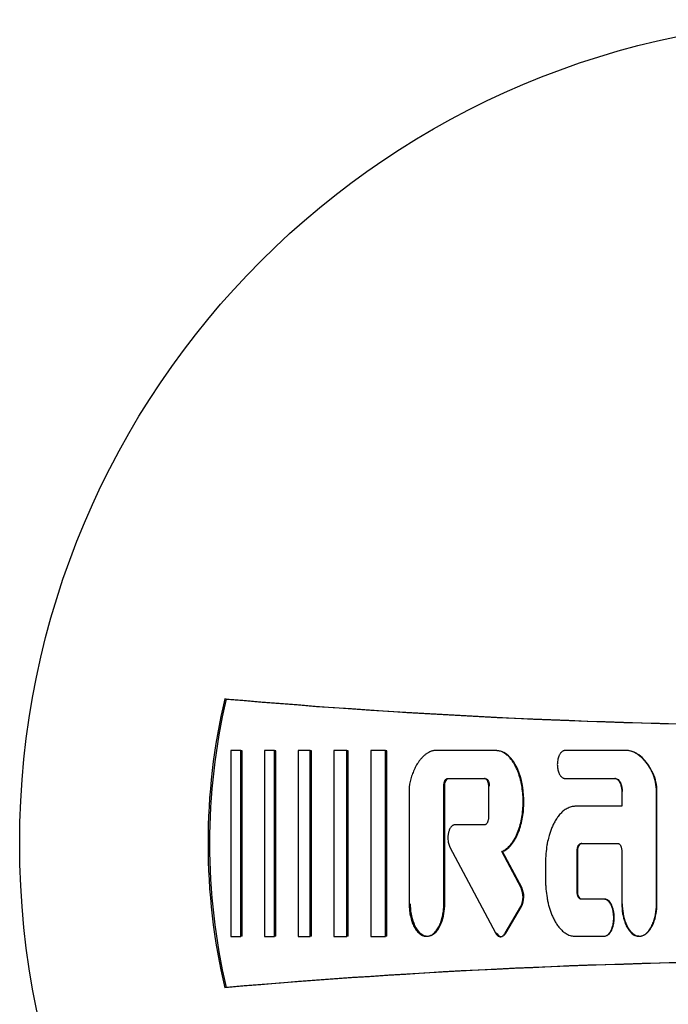
# Model space of a CAD drawing. Units: millimetres. Extents: x 9 to 21120, y 5 to 16305.
# Drawn here: x 16654 to 16682, y 14983 to 15025 of the extents above; entities that cross this region are included whole.
import ezdxf

# ---------------------------------------------------------------- set-up
doc = ezdxf.new("R2010")
doc.units = ezdxf.units.MM
doc.layers.add('D__USER_가스렌지_부품_', color=7, linetype='Continuous')

msp = doc.modelspace()

# ---------------------------------------------------------------- linework, layer by layer
at = {"layer": 'D__USER_가스렌지_부품_', "color": 7, "linetype": 'Continuous'}
for p, q in [((16663.143, 14996.41), (16663.08, 14996.424)), ((16663.757, 14994.221), (16663.336, 14994.221)), ((16663.336, 14994.221), (16663.336, 14986.327)), ((16663.819, 14994.212), (16663.757, 14994.221)), ((16663.757, 14986.327), (16663.757, 14994.221)), ((16663.819, 14986.337), (16663.819, 14994.212)), ((16665.191, 14994.221), (16664.77, 14994.221)), ((16664.77, 14994.221), (16664.77, 14986.327)), ((16665.249, 14994.212), (16665.191, 14994.221)), ((16665.191, 14986.327), (16665.191, 14994.221)), ((16665.249, 14986.337), (16665.249, 14994.212)), ((16666.708, 14994.221), (16666.203, 14994.221)), ((16666.203, 14994.221), (16666.203, 14986.327)), ((16666.763, 14994.212), (16666.708, 14994.221)), ((16666.708, 14986.327), (16666.708, 14994.221)), ((16666.763, 14986.337), (16666.763, 14994.212)), ((16668.268, 14994.221), (16667.721, 14994.221)), ((16667.721, 14994.221), (16667.721, 14986.327)), ((16668.319, 14994.212), (16668.268, 14994.221)), ((16668.268, 14986.327), (16668.268, 14994.221)), ((16668.319, 14986.337), (16668.319, 14994.212)), ((16669.912, 14994.221), (16669.281, 14994.221)), ((16669.281, 14994.221), (16669.281, 14986.327)), ((16669.959, 14994.212), (16669.912, 14994.221)), ((16669.912, 14986.327), (16669.912, 14994.221)), ((16669.959, 14986.337), (16669.959, 14994.212)), ((16674.597, 14994.221), (16671.962, 14994.221)), ((16675.006, 14994.095), (16674.973, 14994.104)), ((16680.235, 14994.221), (16677.523, 14994.221)), ((16680.255, 14994.212), (16680.235, 14994.221)), ((16680.467, 14994.147), (16680.447, 14994.155)), ((16677.346, 14993.136), (16677.353, 14993.134)), ((16670.926, 14992.796), (16670.913, 14992.673)), ((16672.386, 14987.709), (16672.386, 14992.721)), ((16672.426, 14987.715), (16672.426, 14992.715)), ((16672.555, 14993.037), (16674.113, 14993.037)), ((16672.594, 14993.03), (16674.148, 14993.03)), ((16674.148, 14993.03), (16674.113, 14993.037)), ((16674.281, 14992.721), (16674.281, 14991.379)), ((16677.523, 14993.037), (16679.649, 14993.037)), ((16677.55, 14993.03), (16679.671, 14993.03)), ((16679.671, 14993.03), (16679.649, 14993.037)), ((16670.913, 14992.673), (16670.913, 14987.709)), ((16679.944, 14992.484), (16679.944, 14991.853)), ((16681.418, 14987.709), (16681.418, 14992.476)), ((16681.435, 14987.715), (16681.435, 14992.471)), ((16679.944, 14991.853), (16677.971, 14991.853)), ((16674.113, 14991.064), (16672.854, 14991.064)), ((16678.243, 14990.274), (16678.218, 14990.274)), ((16678.218, 14990.274), (16679.776, 14990.274)), ((16672.645, 14990.121), (16674.581, 14986.474)), ((16674.882, 14989.932), (16674.848, 14989.931)), ((16675.665, 14988.392), (16674.848, 14989.931)), ((16675.697, 14988.396), (16674.882, 14989.932)), ((16678.049, 14988.222), (16678.049, 14989.958)), ((16678.075, 14988.227), (16678.075, 14989.959)), ((16679.944, 14989.959), (16679.944, 14987.709)), ((16676.708, 14989.485), (16676.708, 14988.696)), ((16679.183, 14987.906), (16678.218, 14987.906)), ((16679.206, 14987.912), (16678.243, 14987.912)), ((16674.988, 14986.455), (16675.655, 14987.594)), ((16675.022, 14986.464), (16675.686, 14987.6)), ((16679.435, 14986.482), (16679.457, 14986.491)), ((16680.974, 14986.442), (16680.993, 14986.451)), ((16663.336, 14986.327), (16663.757, 14986.327)), ((16663.819, 14986.337), (16663.757, 14986.327)), ((16664.77, 14986.327), (16665.191, 14986.327)), ((16665.249, 14986.337), (16665.191, 14986.327)), ((16666.203, 14986.327), (16666.708, 14986.327)), ((16666.763, 14986.337), (16666.708, 14986.327)), ((16667.721, 14986.327), (16668.268, 14986.327)), ((16668.319, 14986.337), (16668.268, 14986.327)), ((16669.281, 14986.327), (16669.912, 14986.327)), ((16669.959, 14986.337), (16669.912, 14986.327)), ((16671.805, 14986.36), (16671.847, 14986.369)), ((16674.845, 14986.321), (16674.872, 14986.329)), ((16677.971, 14986.328), (16679.183, 14986.328)), ((16663.143, 14984.153), (16663.08, 14984.139))]:
    msp.add_line(p, q, dxfattribs=at)
msp.add_circle((16689.371, 14990.281), 35, dxfattribs=at)
for centre, radius, start, end in [((16689.347, 14990.281), 26.976, 166.8374, 193.1626), ((16689.372, 14990.281), 26.936, 166.8496, 193.1504), ((16689.371, 15298.282), 303, 265.02207, 274.35337), ((16689.374, 15298.088), 302.816, 265.03057, 274.34505), ((16679.554, 14992.506), 1.864, 359.0696, 24.4241), ((16679.612, 14992.509), 1.823, 358.8036, 24.6758), ((16674.829, 14988.004), 0.922, 333.602, 24.9034), ((16674.863, 14988.009), 0.919, 333.585, 24.9239), ((16689.371, 14682.281), 303, 85.64663, 94.97793), ((16689.374, 14682.475), 302.816, 85.65495, 94.96943)]:
    msp.add_arc(centre, radius, start, end, dxfattribs=at)
for points, knots in [([(16671.962, 14994.221), (16671.943, 14994.217), (16671.906, 14994.209), (16671.832, 14994.186), (16671.743, 14994.148), (16671.645, 14994.087), (16671.553, 14994.016), (16671.47, 14993.935), (16671.393, 14993.848), (16671.323, 14993.756), (16671.238, 14993.627), (16671.146, 14993.456), (16671.056, 14993.243), (16670.994, 14993.059), (16670.953, 14992.91), (16670.935, 14992.834), (16670.926, 14992.796)], [0, 0, 0, 0, 0.03105, 0.06277, 0.125207, 0.188146, 0.250563, 0.313002, 0.375833, 0.43829, 0.500472, 0.624922, 0.750086, 0.874935, 0.936777, 1, 1, 1, 1]), ([(16674.848, 14989.931), (16674.896, 14989.955), (16674.991, 14990.002), (16675.134, 14990.12), (16675.24, 14990.24), (16675.332, 14990.37), (16675.402, 14990.486), (16675.474, 14990.628), (16675.536, 14990.775), (16675.606, 14990.975), (16675.674, 14991.232), (16675.727, 14991.546), (16675.75, 14991.81), (16675.756, 14992.021), (16675.753, 14992.232), (16675.734, 14992.497), (16675.694, 14992.759), (16675.648, 14992.966), (16675.606, 14993.119), (16675.556, 14993.27), (16675.497, 14993.419), (16675.429, 14993.563), (16675.351, 14993.702), (16675.276, 14993.811), (16675.209, 14993.894), (16675.138, 14993.972), (16675.039, 14994.062), (16674.928, 14994.134), (16674.831, 14994.178), (16674.755, 14994.202), (16674.677, 14994.218), (16674.623, 14994.22), (16674.597, 14994.221)], [0, 0, 0, 0, 0.031382, 0.062724, 0.10879, 0.125384, 0.156763, 0.188147, 0.219319, 0.250426, 0.312817, 0.375319, 0.437327, 0.468283, 0.499269, 0.561513, 0.624074, 0.65522, 0.686338, 0.717507, 0.748833, 0.780219, 0.811491, 0.842852, 0.858595, 0.874257, 0.905532, 0.936989, 0.952654, 0.968448, 0.984211, 1, 1, 1, 1]), ([(16674.882, 14989.932), (16675.075, 14990.012), (16675.234, 14990.178), (16675.465, 14990.522), (16675.555, 14990.727), (16675.683, 14991.121), (16675.728, 14991.337), (16675.781, 14991.753), (16675.791, 14991.962), (16675.771, 14992.599), (16675.7, 14993.013), (16675.442, 14993.609), (16675.34, 14993.787), (16675.036, 14994.1), (16674.852, 14994.212), (16674.631, 14994.212)], [0, 0, 0, 0, 0.125, 0.125, 0.25, 0.25, 0.375, 0.375, 0.5, 0.5, 0.75, 0.75, 0.875, 0.875, 1, 1, 1, 1]), ([(16677.523, 14994.221), (16677.508, 14994.219), (16677.477, 14994.217), (16677.435, 14994.198), (16677.396, 14994.173), (16677.363, 14994.142), (16677.334, 14994.106), (16677.31, 14994.067), (16677.288, 14994.027), (16677.264, 14993.971), (16677.24, 14993.898), (16677.214, 14993.78), (16677.202, 14993.628), (16677.214, 14993.477), (16677.24, 14993.358), (16677.264, 14993.286), (16677.289, 14993.23), (16677.31, 14993.19), (16677.334, 14993.151), (16677.363, 14993.116), (16677.397, 14993.084), (16677.435, 14993.059), (16677.477, 14993.041), (16677.508, 14993.038), (16677.523, 14993.037)], [0, 0, 0, 0, 0.031351, 0.062847, 0.094185, 0.125652, 0.156899, 0.188345, 0.219631, 0.250783, 0.313188, 0.375743, 0.499715, 0.624441, 0.68654, 0.748939, 0.78038, 0.811767, 0.843216, 0.874425, 0.90573, 0.937163, 0.968642, 1, 1, 1, 1]), ([(16681.251, 14993.277), (16681.223, 14993.331), (16681.169, 14993.438), (16681.074, 14993.591), (16680.968, 14993.736), (16680.812, 14993.916), (16680.649, 14994.051), (16680.492, 14994.136), (16680.409, 14994.173), (16680.324, 14994.202), (16680.265, 14994.214), (16680.235, 14994.221)], [0, 0, 0, 0, 0.126841, 0.250416, 0.37556, 0.499623, 0.748489, 0.811233, 0.873784, 0.936612, 1, 1, 1, 1]), ([(16681.269, 14993.27), (16681.164, 14993.484), (16681.029, 14993.694), (16680.787, 14993.943), (16680.689, 14994.025), (16680.491, 14994.143), (16680.372, 14994.191), (16680.255, 14994.212)], [0, 0, 0, 0, 0.5, 0.5, 0.75, 0.75, 1, 1, 1, 1]), ([(16672.386, 14992.721), (16672.387, 14992.738), (16672.387, 14992.77), (16672.394, 14992.819), (16672.404, 14992.866), (16672.417, 14992.904), (16672.43, 14992.934), (16672.441, 14992.955), (16672.454, 14992.976), (16672.468, 14992.994), (16672.486, 14993.011), (16672.506, 14993.024), (16672.53, 14993.035), (16672.547, 14993.036), (16672.555, 14993.037)], [0, 0, 0, 0, 0.126536, 0.249981, 0.374782, 0.498551, 0.560545, 0.622971, 0.685922, 0.748713, 0.799106, 0.874082, 0.937001, 1, 1, 1, 1]), ([(16672.426, 14992.715), (16672.426, 14992.78), (16672.437, 14992.847), (16672.484, 14992.963), (16672.525, 14993.03), (16672.594, 14993.03)], [0, 0, 0, 0, 0.5, 0.5, 1, 1, 1, 1]), ([(16674.113, 14993.037), (16674.121, 14993.036), (16674.137, 14993.035), (16674.16, 14993.025), (16674.181, 14993.011), (16674.204, 14992.989), (16674.222, 14992.963), (16674.237, 14992.934), (16674.25, 14992.904), (16674.263, 14992.866), (16674.273, 14992.818), (16674.28, 14992.77), (16674.281, 14992.738), (16674.281, 14992.721)], [0, 0, 0, 0, 0.06262, 0.125529, 0.197074, 0.250963, 0.375948, 0.438478, 0.500702, 0.625261, 0.750415, 0.87381, 1, 1, 1, 1]), ([(16674.148, 14993.03), (16674.218, 14993.03), (16674.258, 14992.966), (16674.307, 14992.845), (16674.316, 14992.781), (16674.316, 14992.715)], [0, 0, 0, 0, 0.5, 0.5, 1, 1, 1, 1]), ([(16679.649, 14993.037), (16679.656, 14993.036), (16679.671, 14993.036), (16679.698, 14993.03), (16679.732, 14993.016), (16679.767, 14992.992), (16679.798, 14992.962), (16679.825, 14992.929), (16679.856, 14992.881), (16679.886, 14992.817), (16679.913, 14992.736), (16679.931, 14992.653), (16679.942, 14992.569), (16679.943, 14992.513), (16679.944, 14992.484)], [0, 0, 0, 0, 0.031538, 0.062885, 0.125908, 0.188954, 0.251575, 0.314341, 0.377111, 0.501725, 0.626958, 0.751229, 0.875261, 1, 1, 1, 1]), ([(16679.671, 14993.03), (16679.73, 14993.03), (16679.779, 14992.999), (16679.859, 14992.912), (16679.884, 14992.866), (16679.95, 14992.701), (16679.965, 14992.595), (16679.965, 14992.479)], [0, 0, 0, 0, 0.25, 0.25, 0.5, 0.5, 1, 1, 1, 1]), ([(16677.971, 14991.853), (16677.956, 14991.853), (16677.925, 14991.852), (16677.865, 14991.845), (16677.79, 14991.83), (16677.703, 14991.801), (16677.592, 14991.748), (16677.465, 14991.661), (16677.355, 14991.556), (16677.276, 14991.463), (16677.202, 14991.366), (16677.119, 14991.238), (16677.033, 14991.077), (16676.96, 14990.91), (16676.897, 14990.738), (16676.835, 14990.529), (16676.794, 14990.352), (16676.751, 14990.114), (16676.726, 14989.909), (16676.71, 14989.668), (16676.709, 14989.546), (16676.708, 14989.485)], [0, 0, 0, 0, 0.015635, 0.031553, 0.062896, 0.094509, 0.126016, 0.189049, 0.25166, 0.282975, 0.314442, 0.3772, 0.439535, 0.501883, 0.564526, 0.627151, 0.725919, 0.751421, 0.875434, 0.937486, 1, 1, 1, 1]), ([(16672.854, 14991.064), (16672.843, 14991.063), (16672.82, 14991.061), (16672.788, 14991.05), (16672.758, 14991.034), (16672.722, 14991.007), (16672.683, 14990.965), (16672.635, 14990.888), (16672.602, 14990.804), (16672.58, 14990.716), (16672.564, 14990.627), (16672.557, 14990.515), (16672.564, 14990.391), (16672.584, 14990.285), (16672.609, 14990.198), (16672.633, 14990.146), (16672.645, 14990.121)], [0, 0, 0, 0, 0.031445, 0.062965, 0.094388, 0.125831, 0.188516, 0.251343, 0.376019, 0.438773, 0.501126, 0.62522, 0.750205, 0.842263, 0.924092, 1, 1, 1, 1]), ([(16674.281, 14991.379), (16674.281, 14991.363), (16674.28, 14991.33), (16674.274, 14991.282), (16674.263, 14991.235), (16674.25, 14991.196), (16674.237, 14991.167), (16674.222, 14991.138), (16674.205, 14991.112), (16674.181, 14991.09), (16674.161, 14991.076), (16674.137, 14991.066), (16674.121, 14991.064), (16674.113, 14991.064)], [0, 0, 0, 0, 0.126438, 0.250015, 0.374833, 0.498617, 0.560615, 0.623039, 0.748598, 0.799007, 0.873996, 0.936931, 1, 1, 1, 1]), ([(16678.049, 14989.958), (16678.05, 14989.975), (16678.05, 14990.007), (16678.057, 14990.056), (16678.067, 14990.103), (16678.08, 14990.141), (16678.093, 14990.171), (16678.104, 14990.192), (16678.117, 14990.213), (16678.137, 14990.238), (16678.163, 14990.259), (16678.193, 14990.272), (16678.209, 14990.273), (16678.218, 14990.274)], [0, 0, 0, 0, 0.126592, 0.250071, 0.374918, 0.498727, 0.560726, 0.62314, 0.686122, 0.748944, 0.873987, 0.936953, 1, 1, 1, 1]), ([(16678.075, 14989.959), (16678.075, 14990.023), (16678.086, 14990.091), (16678.132, 14990.206), (16678.174, 14990.274), (16678.243, 14990.274)], [0, 0, 0, 0, 0.5, 0.5, 1, 1, 1, 1]), ([(16679.776, 14990.274), (16679.784, 14990.273), (16679.8, 14990.272), (16679.824, 14990.262), (16679.844, 14990.248), (16679.867, 14990.226), (16679.885, 14990.2), (16679.9, 14990.171), (16679.913, 14990.141), (16679.926, 14990.103), (16679.937, 14990.056), (16679.943, 14990.007), (16679.944, 14989.975), (16679.944, 14989.959)], [0, 0, 0, 0, 0.062623, 0.125536, 0.197105, 0.250975, 0.37599, 0.438492, 0.500712, 0.625321, 0.750451, 0.873834, 1, 1, 1, 1]), ([(16676.708, 14988.696), (16676.709, 14988.635), (16676.71, 14988.513), (16676.726, 14988.27), (16676.756, 14988.029), (16676.802, 14987.79), (16676.846, 14987.614), (16676.898, 14987.441), (16676.96, 14987.271), (16677.032, 14987.106), (16677.118, 14986.944), (16677.2, 14986.816), (16677.275, 14986.718), (16677.354, 14986.625), (16677.465, 14986.52), (16677.591, 14986.433), (16677.702, 14986.38), (16677.789, 14986.351), (16677.864, 14986.335), (16677.925, 14986.329), (16677.956, 14986.328), (16677.971, 14986.328)], [0, 0, 0, 0, 0.062729, 0.124959, 0.249864, 0.31233, 0.374409, 0.436232, 0.497971, 0.559855, 0.622224, 0.685234, 0.716676, 0.748145, 0.811089, 0.873604, 0.905259, 0.936719, 0.968207, 0.984241, 1, 1, 1, 1]), ([(16678.218, 14987.906), (16678.209, 14987.907), (16678.193, 14987.908), (16678.163, 14987.922), (16678.137, 14987.942), (16678.117, 14987.967), (16678.104, 14987.988), (16678.093, 14988.01), (16678.08, 14988.039), (16678.067, 14988.078), (16678.057, 14988.125), (16678.05, 14988.173), (16678.05, 14988.205), (16678.049, 14988.222)], [0, 0, 0, 0, 0.062665, 0.125617, 0.250711, 0.313166, 0.376012, 0.438553, 0.500816, 0.625524, 0.750733, 0.873811, 1, 1, 1, 1]), ([(16678.243, 14987.912), (16678.174, 14987.912), (16678.133, 14987.976), (16678.085, 14988.097), (16678.075, 14988.161), (16678.075, 14988.227)], [0, 0, 0, 0, 0.5, 0.5, 1, 1, 1, 1]), ([(16670.913, 14987.709), (16670.914, 14987.638), (16670.918, 14987.496), (16670.954, 14987.214), (16671.018, 14986.972), (16671.104, 14986.777), (16671.154, 14986.682), (16671.213, 14986.592), (16671.303, 14986.482), (16671.4, 14986.4), (16671.497, 14986.356), (16671.548, 14986.34), (16671.6, 14986.331), (16671.654, 14986.328), (16671.707, 14986.332), (16671.759, 14986.342), (16671.809, 14986.359), (16671.873, 14986.389), (16671.946, 14986.44), (16672.023, 14986.514), (16672.089, 14986.597), (16672.147, 14986.687), (16672.197, 14986.781), (16672.253, 14986.91), (16672.309, 14987.079), (16672.354, 14987.286), (16672.381, 14987.496), (16672.385, 14987.638), (16672.386, 14987.709)], [0, 0, 0, 0, 0.06245, 0.124452, 0.248998, 0.280446, 0.311912, 0.343377, 0.374655, 0.437352, 0.453184, 0.468862, 0.484498, 0.500303, 0.516032, 0.531746, 0.547578, 0.563297, 0.594819, 0.62612, 0.657556, 0.688892, 0.720057, 0.751269, 0.813834, 0.875805, 0.9377, 1, 1, 1, 1]), ([(16670.956, 14987.715), (16670.956, 14987.441), (16671.006, 14987.13), (16671.155, 14986.761), (16671.231, 14986.621), (16671.372, 14986.469), (16671.435, 14986.418), (16671.548, 14986.358), (16671.624, 14986.338), (16671.837, 14986.34), (16671.962, 14986.416), (16672.161, 14986.634), (16672.225, 14986.753), (16672.386, 14987.154), (16672.426, 14987.428), (16672.426, 14987.715)], [0, 0, 0, 0, 0.25, 0.25, 0.375, 0.375, 0.4375, 0.4375, 0.5, 0.5, 0.625, 0.625, 0.75, 0.75, 1, 1, 1, 1]), ([(16679.183, 14986.328), (16679.203, 14986.33), (16679.244, 14986.333), (16679.301, 14986.358), (16679.352, 14986.391), (16679.396, 14986.433), (16679.435, 14986.481), (16679.467, 14986.532), (16679.495, 14986.586), (16679.528, 14986.66), (16679.553, 14986.737), (16679.573, 14986.816), (16679.588, 14986.895), (16679.601, 14986.995), (16679.606, 14987.116), (16679.601, 14987.237), (16679.589, 14987.338), (16679.573, 14987.417), (16679.554, 14987.496), (16679.529, 14987.573), (16679.496, 14987.647), (16679.468, 14987.701), (16679.435, 14987.753), (16679.397, 14987.801), (16679.352, 14987.843), (16679.301, 14987.876), (16679.244, 14987.901), (16679.204, 14987.905), (16679.183, 14987.906)], [0, 0, 0, 0, 0.031344, 0.062834, 0.094164, 0.12563, 0.15687, 0.188303, 0.219595, 0.25074, 0.313103, 0.344475, 0.375685, 0.437734, 0.499727, 0.562089, 0.624534, 0.655605, 0.686656, 0.749023, 0.780456, 0.811832, 0.843271, 0.874475, 0.905764, 0.937187, 0.968655, 1, 1, 1, 1]), ([(16679.206, 14986.337), (16679.289, 14986.337), (16679.361, 14986.382), (16679.475, 14986.504), (16679.511, 14986.575), (16679.602, 14986.801), (16679.626, 14986.961), (16679.626, 14987.285), (16679.601, 14987.451), (16679.483, 14987.743), (16679.379, 14987.912), (16679.206, 14987.912)], [0, 0, 0, 0, 0.125, 0.125, 0.25, 0.25, 0.5, 0.5, 0.75, 0.75, 1, 1, 1, 1]), ([(16679.944, 14987.709), (16679.95, 14987.568), (16679.96, 14987.356), (16680.021, 14987.08), (16680.077, 14986.911), (16680.134, 14986.78), (16680.184, 14986.685), (16680.242, 14986.596), (16680.332, 14986.485), (16680.429, 14986.402), (16680.526, 14986.357), (16680.577, 14986.341), (16680.629, 14986.331), (16680.683, 14986.328), (16680.736, 14986.332), (16680.789, 14986.342), (16680.84, 14986.359), (16680.904, 14986.39), (16680.977, 14986.441), (16681.054, 14986.515), (16681.121, 14986.598), (16681.179, 14986.688), (16681.228, 14986.782), (16681.285, 14986.912), (16681.34, 14987.08), (16681.385, 14987.287), (16681.413, 14987.497), (16681.416, 14987.638), (16681.418, 14987.709)], [0, 0, 0, 0, 0.124286, 0.186276, 0.248908, 0.280356, 0.311809, 0.343274, 0.374559, 0.437237, 0.453058, 0.468714, 0.484341, 0.500142, 0.515856, 0.531572, 0.547391, 0.563092, 0.594591, 0.625871, 0.657312, 0.688581, 0.719726, 0.750951, 0.813441, 0.87543, 0.93749, 1, 1, 1, 1]), ([(16679.965, 14987.715), (16679.965, 14987.436), (16680.011, 14987.141), (16680.164, 14986.759), (16680.238, 14986.624), (16680.378, 14986.472), (16680.441, 14986.42), (16680.554, 14986.359), (16680.631, 14986.338), (16680.845, 14986.339), (16680.971, 14986.416), (16681.17, 14986.634), (16681.234, 14986.754), (16681.395, 14987.154), (16681.435, 14987.429), (16681.435, 14987.715)], [0, 0, 0, 0, 0.25, 0.25, 0.375, 0.375, 0.4375, 0.4375, 0.5, 0.5, 0.625, 0.625, 0.75, 0.75, 1, 1, 1, 1]), ([(16674.581, 14986.474), (16674.592, 14986.454), (16674.613, 14986.416), (16674.65, 14986.374), (16674.685, 14986.346), (16674.714, 14986.329), (16674.746, 14986.316), (16674.779, 14986.31), (16674.812, 14986.312), (16674.845, 14986.32), (16674.875, 14986.334), (16674.912, 14986.358), (16674.952, 14986.398), (16674.976, 14986.436), (16674.988, 14986.455)], [0, 0, 0, 0, 0.123996, 0.247592, 0.310515, 0.37322, 0.436149, 0.498934, 0.561551, 0.624432, 0.686903, 0.749749, 0.874363, 1, 1, 1, 1]), ([(16674.615, 14986.483), (16674.654, 14986.409), (16674.727, 14986.326), (16674.899, 14986.315), (16674.979, 14986.391), (16675.022, 14986.464)], [0, 0, 0, 0, 0.5, 0.5, 1, 1, 1, 1])]:
    msp.add_open_spline(points, degree=3, knots=knots, dxfattribs=at)

doc.saveas('drawing.dxf')
